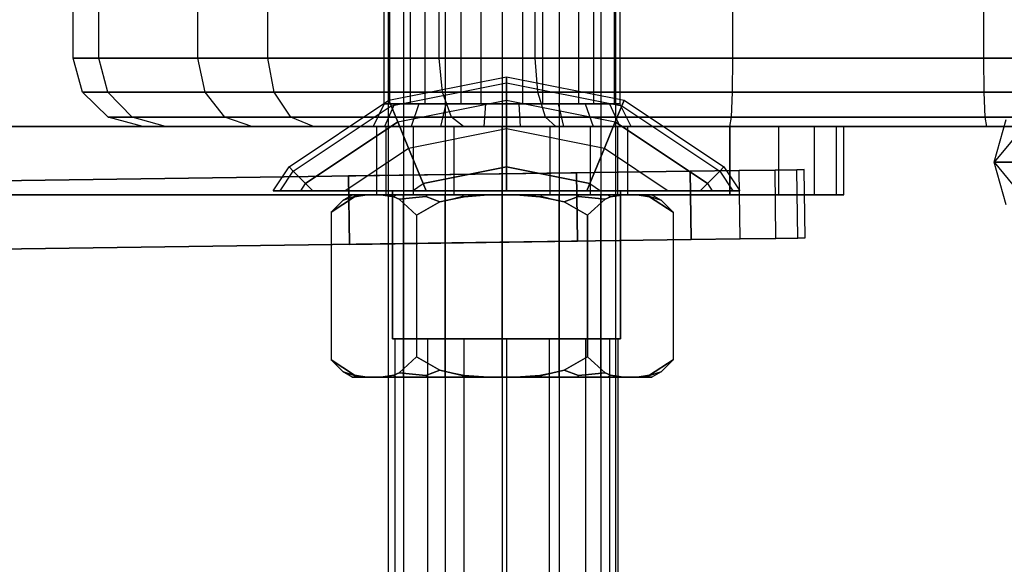
# Model space of a CAD drawing. Extents: x -1550 to 4550, y -2050 to 2050.
# Drawn here: x 55 to 98, y 473 to 497 of the extents above; entities that cross this region are included whole.
import ezdxf

# ---------------------------------------------------------------- set-up
doc = ezdxf.new("R2010")
doc.units = 0

msp = doc.modelspace()

# ---------------------------------------------------------------- linework, layer by layer
at = {"color": 0}
for p, q in [((71, 574, -584), (71, 426, -584)), ((71.669873, 574, -586.5), (71.669873, 426, -586.5)), ((71.669873, 574, -581.5), (71.669873, 426, -581.5)), ((73.5, 574, -588.330127), (73.5, 426, -588.330127)), ((73.5, 574, -579.669873), (73.5, 426, -579.669873)), ((76, 574, -589), (76, 426, -589)), ((76, 574, -579), (76, 426, -579)), ((78.5, 574, -588.330127), (78.5, 426, -588.330127)), ((78.5, 574, -579.669873), (78.5, 426, -579.669873)), ((80.330127, 574, -586.5), (80.330127, 426, -586.5)), ((80.330127, 574, -581.5), (80.330127, 426, -581.5)), ((81, 426, -584), (81, 574, -584)), ((71.028882, 493.1531, 1158.961824), (76.195109, 494.180727, 1158.961824)), ((76.195109, 493.921328, 1156.328105), (76.195109, 494.180727, 1158.961824)), ((76.195109, 494.180727, 1158.961824), (76.195109, 493.921328, 1161.595543)), ((76.195109, 494.180727, 1158.961824), (81.361335, 493.1531, 1158.961824)), ((71.12815, 492.913447, 1156.328105), (76.195109, 493.921328, 1156.328105)), ((71.12815, 492.913447, 1161.595543), (76.195109, 493.921328, 1161.595543)), ((76.195109, 493.1531, 1153.795598), (76.195109, 493.921328, 1156.328105)), ((76.195109, 493.921328, 1161.595543), (76.195109, 493.1531, 1164.12805)), ((76.195109, 493.921328, 1156.328105), (81.262067, 492.913447, 1156.328105)), ((76.195109, 493.921328, 1161.595543), (81.262067, 492.913447, 1161.595543)), ((66.649167, 490.226668, 1158.961824), (71.028882, 493.1531, 1158.961824)), ((66.83259, 490.043246, 1156.328105), (71.12815, 492.913447, 1156.328105)), ((66.83259, 490.043246, 1161.595543), (71.12815, 492.913447, 1161.595543)), ((71.12815, 492.913447, 1156.328105), (71.028882, 493.1531, 1158.961824)), ((71.028882, 493.1531, 1158.961824), (71.12815, 492.913447, 1161.595543)), ((71.422138, 492.203697, 1153.795598), (71.12815, 492.913447, 1156.328105)), ((71.12815, 492.913447, 1161.595543), (71.422138, 492.203697, 1164.12805)), ((71.422138, 492.203697, 1153.795598), (76.195109, 493.1531, 1153.795598)), ((71.422138, 492.203697, 1164.12805), (76.195109, 493.1531, 1164.12805)), ((76.195109, 491.905566, 1151.461626), (76.195109, 493.1531, 1153.795598)), ((76.195109, 493.1531, 1164.12805), (76.195109, 491.905566, 1166.462022)), ((76.195109, 493.1531, 1153.795598), (80.968079, 492.203697, 1153.795598)), ((76.195109, 493.1531, 1164.12805), (80.968079, 492.203697, 1164.12805)), ((80.968079, 492.203697, 1153.795598), (81.262067, 492.913447, 1156.328105)), ((81.262067, 492.913447, 1161.595543), (80.968079, 492.203697, 1164.12805)), ((81.262067, 492.913447, 1156.328105), (81.361335, 493.1531, 1158.961824)), ((81.361335, 493.1531, 1158.961824), (81.262067, 492.913447, 1161.595543)), ((81.262067, 492.913447, 1156.328105), (85.557628, 490.043246, 1156.328105)), ((81.262067, 492.913447, 1161.595543), (85.557628, 490.043246, 1161.595543)), ((81.361335, 493.1531, 1158.961824), (85.74105, 490.226668, 1158.961824)), ((86, 492, -568), (49.408701, 492, -568)), ((49.408701, 492, -600), (86, 492, -600)), ((67.375809, 489.500027, 1153.795598), (71.422138, 492.203697, 1153.795598)), ((71.422138, 492.203697, 1164.12805), (67.375809, 489.500027, 1164.12805)), ((70.918663, 492, -586.104759), (70.5, 492, -584)), ((70.5, 492, -584), (70.918663, 492, -581.895241)), ((70.5, 489, -584), (70.5, 492, -584)), ((72.110913, 492, -587.889087), (70.918663, 492, -586.104759)), ((70.918663, 492, -581.895241), (72.110913, 492, -580.110913)), ((70.918663, 489, -586.104759), (70.918663, 492, -586.104759)), ((70.918663, 489, -581.895241), (70.918663, 492, -581.895241)), ((71.422138, 492.203697, 1153.795598), (71.899548, 491.051126, 1151.461626)), ((71.899548, 491.051126, 1166.462022), (71.422138, 492.203697, 1164.12805)), ((73.895241, 492, -589.081337), (72.110913, 492, -587.889087)), ((72.110913, 492, -580.110913), (73.895241, 492, -578.918663)), ((72.110913, 489, -587.889087), (72.110913, 492, -587.889087)), ((72.110913, 489, -580.110913), (72.110913, 492, -580.110913)), ((76, 492, -589.5), (73.895241, 492, -589.081337)), ((73.895241, 492, -578.918663), (76, 492, -578.5)), ((73.895241, 489, -589.081337), (73.895241, 492, -589.081337)), ((73.895241, 489, -578.918663), (73.895241, 492, -578.918663)), ((78.104759, 492, -589.081337), (76, 492, -589.5)), ((76, 492, -578.5), (78.104759, 492, -578.918663)), ((76, 489, -589.5), (76, 492, -589.5)), ((76, 489, -578.5), (76, 492, -578.5)), ((79.889087, 492, -587.889087), (78.104759, 492, -589.081337)), ((78.104759, 492, -578.918663), (79.889087, 492, -580.110913)), ((78.104759, 489, -589.081337), (78.104759, 492, -589.081337)), ((78.104759, 489, -578.918663), (78.104759, 492, -578.918663)), ((79.889087, 492, -580.110913), (81.081337, 492, -581.895241)), ((81.081337, 492, -586.104759), (79.889087, 492, -587.889087)), ((79.889087, 489, -587.889087), (79.889087, 492, -587.889087)), ((79.889087, 489, -580.110913), (79.889087, 492, -580.110913)), ((80.490669, 491.051126, 1151.461626), (80.968079, 492.203697, 1153.795598)), ((80.968079, 492.203697, 1164.12805), (80.490669, 491.051126, 1166.462022)), ((80.968079, 492.203697, 1153.795598), (85.014409, 489.500027, 1153.795598)), ((85.014409, 489.500027, 1164.12805), (80.968079, 492.203697, 1164.12805)), ((81.081337, 492, -581.895241), (81.5, 492, -584)), ((81.5, 492, -584), (81.081337, 492, -586.104759)), ((81.081337, 489, -586.104759), (81.081337, 492, -586.104759)), ((81.081337, 489, -581.895241), (81.081337, 492, -581.895241)), ((81.5, 492, -584), (81.5, 489, -584)), ((88.149436, 492, -571.668091), (86, 492, -568)), ((86, 492, -600), (88.149436, 492, -596.331909)), ((86, 489, -600), (86, 492, -600)), ((86, 492, -568), (86, 489, -568)), ((88.149436, 492, -596.331909), (89.720887, 492, -592.381527)), ((89.720887, 492, -575.618473), (88.149436, 492, -571.668091)), ((88.149436, 489, -596.331909), (88.149436, 492, -596.331909)), ((88.149436, 489, -571.668091), (88.149436, 492, -571.668091)), ((89.720887, 492, -592.381527), (90.678381, 492, -588.239284)), ((90.678381, 492, -579.760716), (89.720887, 492, -575.618473)), ((89.720887, 489, -592.381527), (89.720887, 492, -592.381527)), ((89.720887, 489, -575.618473), (89.720887, 492, -575.618473)), ((90.678381, 492, -588.239284), (91, 492, -584)), ((91, 492, -584), (90.678381, 492, -579.760716)), ((90.678381, 489, -588.239284), (90.678381, 492, -588.239284)), ((90.678381, 489, -579.760716), (90.678381, 492, -579.760716)), ((91, 489, -584), (91, 492, -584)), ((97.607056, 490.430727, 1153.752379), (98.127183, 492.305727, 1153.752379)), ((99.147019, 492.305727, 1157.558458), (97.607056, 490.430727, 1153.752379)), ((71.899548, 491.051126, 1151.461626), (76.195109, 491.905566, 1151.461626)), ((71.899548, 491.051126, 1166.462022), (76.195109, 491.905566, 1166.462022)), ((76.195109, 490.226668, 1149.415882), (76.195109, 491.905566, 1151.461626)), ((76.195109, 491.905566, 1166.462022), (76.195109, 490.226668, 1168.507766)), ((76.195109, 491.905566, 1151.461626), (80.490669, 491.051126, 1151.461626)), ((76.195109, 491.905566, 1166.462022), (80.490669, 491.051126, 1166.462022)), ((69.100297, 489.180727, 1151.461626), (71.899548, 491.051126, 1151.461626)), ((69.100297, 489.180727, 1166.462022), (71.899548, 491.051126, 1166.462022)), ((71.899548, 491.051126, 1151.461626), (72.542035, 489.500027, 1149.415882)), ((72.542035, 489.500027, 1168.507766), (71.899548, 491.051126, 1166.462022)), ((79.848182, 489.500027, 1149.415882), (80.490669, 491.051126, 1151.461626)), ((80.490669, 491.051126, 1166.462022), (79.848182, 489.500027, 1168.507766)), ((80.490669, 491.051126, 1151.461626), (83.28992, 489.180727, 1151.461626)), ((80.490669, 491.051126, 1166.462022), (83.28992, 489.180727, 1166.462022)), ((65.950291, 489.180727, 1158.961824), (66.649167, 490.226668, 1158.961824)), ((66.649167, 490.226668, 1158.961824), (66.83259, 490.043246, 1156.328105)), ((66.83259, 490.043246, 1161.595543), (66.649167, 490.226668, 1158.961824)), ((72.542035, 489.500027, 1149.415882), (76.195109, 490.226668, 1149.415882)), ((76.195109, 490.226668, 1168.507766), (72.542035, 489.500027, 1168.507766)), ((76.195109, 490.226668, 1149.415882), (76.195109, 489.180727, 1148.5575)), ((76.195109, 489.180727, 1169.366148), (76.195109, 490.226668, 1168.507766)), ((76.195109, 490.226668, 1149.415882), (79.848182, 489.500027, 1149.415882)), ((79.848182, 489.500027, 1168.507766), (76.195109, 490.226668, 1168.507766)), ((85.557628, 490.043246, 1156.328105), (85.74105, 490.226668, 1158.961824)), ((85.74105, 490.226668, 1158.961824), (85.557628, 490.043246, 1161.595543)), ((85.74105, 490.226668, 1158.961824), (86.439926, 489.180727, 1158.961824)), ((98.127183, 488.555727, 1153.752379), (97.607056, 490.430727, 1153.752379)), ((97.607056, 490.430727, 1153.752379), (99.147019, 488.555727, 1149.9463)), ((98.696575, 490.430727, 1149.686236), (97.607056, 490.430727, 1153.752379)), ((97.607056, 490.430727, 1153.752379), (98.696575, 490.430727, 1157.818521)), ((50.077327, 489.560622, 1143.346508), (84.26203, 490.037961, 1143.346508)), ((84.26203, 490.037961, 1175.346508), (50.077327, 489.560622, 1175.346508)), ((66.256273, 489.180727, 1156.328105), (66.83259, 490.043246, 1156.328105)), ((66.256273, 489.180727, 1161.595543), (66.83259, 490.043246, 1161.595543)), ((66.83259, 490.043246, 1156.328105), (67.375809, 489.500027, 1153.795598)), ((67.375809, 489.500027, 1164.12805), (66.83259, 490.043246, 1161.595543)), ((69.263492, 489.828529, 1164.346508), (79.262518, 489.96815, 1164.346508)), ((79.262518, 489.96815, 1154.346508), (69.263492, 489.828529, 1154.346508)), ((69.263492, 489.828529, 1154.346508), (69.263492, 489.828529, 1164.346508)), ((69.305379, 486.828821, 1164.346508), (69.263492, 489.828529, 1164.346508)), ((69.263492, 489.828529, 1154.346508), (69.305379, 486.828821, 1154.346508)), ((79.262518, 489.96815, 1164.346508), (79.262518, 489.96815, 1154.346508)), ((79.262518, 489.96815, 1164.346508), (79.304404, 486.968443, 1164.346508)), ((79.304404, 486.968443, 1154.346508), (79.262518, 489.96815, 1154.346508)), ((84.26203, 490.037961, 1143.346508), (86.411257, 490.067972, 1147.0146)), ((86.411257, 490.067972, 1171.678417), (84.26203, 490.037961, 1175.346508)), ((84.303917, 487.038254, 1143.346508), (84.26203, 490.037961, 1143.346508)), ((84.26203, 490.037961, 1175.346508), (84.303917, 487.038254, 1175.346508)), ((85.014409, 489.500027, 1153.795598), (85.557628, 490.043246, 1156.328105)), ((85.557628, 490.043246, 1161.595543), (85.014409, 489.500027, 1164.12805)), ((85.557628, 490.043246, 1156.328105), (86.133944, 489.180727, 1156.328105)), ((85.557628, 490.043246, 1161.595543), (86.133944, 489.180727, 1161.595543)), ((86.411257, 490.067972, 1147.0146), (87.982555, 490.089913, 1150.964981)), ((87.982555, 490.089913, 1167.728036), (86.411257, 490.067972, 1171.678417)), ((86.453143, 487.068265, 1147.0146), (86.411257, 490.067972, 1147.0146)), ((86.453143, 487.068265, 1171.678417), (86.411257, 490.067972, 1171.678417)), ((87.982555, 490.089913, 1150.964981), (88.939955, 490.103282, 1155.107224)), ((88.939955, 490.103282, 1163.585793), (87.982555, 490.089913, 1167.728036)), ((88.024441, 487.090205, 1150.964981), (87.982555, 490.089913, 1150.964981)), ((88.024441, 487.090205, 1167.728036), (87.982555, 490.089913, 1167.728036)), ((88.939955, 490.103282, 1155.107224), (89.261543, 490.107772, 1159.346508)), ((89.261543, 490.107772, 1159.346508), (88.939955, 490.103282, 1163.585793)), ((88.981842, 487.103574, 1155.107224), (88.939955, 490.103282, 1155.107224)), ((88.981842, 487.103574, 1163.585793), (88.939955, 490.103282, 1163.585793)), ((89.303429, 487.108065, 1159.346508), (89.261543, 490.107772, 1159.346508)), ((67.162459, 489.180727, 1153.795598), (67.375809, 489.500027, 1153.795598)), ((67.162459, 489.180727, 1164.12805), (67.375809, 489.500027, 1164.12805)), ((67.375809, 489.500027, 1153.795598), (67.695109, 489.180727, 1152.950791)), ((67.695109, 489.180727, 1164.972857), (67.375809, 489.500027, 1164.12805)), ((72.064169, 489.180727, 1149.415882), (72.542035, 489.500027, 1149.415882)), ((72.064169, 489.180727, 1168.507766), (72.542035, 489.500027, 1168.507766)), ((72.542035, 489.500027, 1149.415882), (72.674293, 489.180727, 1149.132249)), ((72.674293, 489.180727, 1168.791399), (72.542035, 489.500027, 1168.507766)), ((79.848182, 489.500027, 1149.415882), (79.715924, 489.180727, 1149.132249)), ((79.715924, 489.180727, 1168.791399), (79.848182, 489.500027, 1168.507766)), ((79.848182, 489.500027, 1149.415882), (80.326049, 489.180727, 1149.415882)), ((79.848182, 489.500027, 1168.507766), (80.326049, 489.180727, 1168.507766)), ((85.014409, 489.500027, 1153.795598), (84.695109, 489.180727, 1152.950791)), ((84.695109, 489.180727, 1164.972857), (85.014409, 489.500027, 1164.12805)), ((85.014409, 489.500027, 1153.795598), (85.227758, 489.180727, 1153.795598)), ((85.014409, 489.500027, 1164.12805), (85.227758, 489.180727, 1164.12805)), ((51.811964, 489, -568), (86, 489, -568)), ((86, 489, -600), (51.811964, 489, -600)), ((66.256273, 489.180727, 1156.328105), (65.950291, 489.180727, 1158.961824)), ((65.950291, 489.180727, 1158.961824), (66.256273, 489.180727, 1161.595543)), ((67.162459, 489.180727, 1153.795598), (66.256273, 489.180727, 1156.328105)), ((66.256273, 489.180727, 1161.595543), (67.162459, 489.180727, 1164.12805)), ((67.695109, 489.180727, 1152.950791), (67.162459, 489.180727, 1153.795598)), ((67.162459, 489.180727, 1164.12805), (67.695109, 489.180727, 1164.972857)), ((67.695109, 489.180727, 1164.972857), (69.100297, 489.180727, 1166.462022)), ((69.100297, 489.180727, 1151.461626), (67.695109, 489.180727, 1152.950791)), ((69.520404, 488.916935, -585.777011), (68.494447, 488.244447, -584)), ((68.494447, 488.244447, -584), (69.520404, 488.916935, -582.222989)), ((69.017751, 488.767752, -584), (69.419913, 489, -584)), ((69.017751, 488.767752, -584), (69.522554, 488.927317, -582.264374)), ((69.522554, 488.927317, -585.735626), (69.017751, 488.767752, -584)), ((69.100297, 489.180727, 1166.462022), (72.064169, 489.180727, 1168.507766)), ((72.064169, 489.180727, 1149.415882), (69.100297, 489.180727, 1151.461626)), ((69.644124, 489, -582.296948), (69.419913, 489, -584)), ((69.419913, 489, -584), (69.644124, 489, -585.703052)), ((70.066676, 489, -586.723181), (69.520404, 488.916935, -585.777011)), ((69.520404, 488.916935, -582.222989), (70.066676, 489, -581.276819)), ((69.522554, 488.927317, -582.264374), (69.520404, 488.916935, -582.222989)), ((69.520404, 488.916935, -585.777011), (69.522554, 488.927317, -585.735626)), ((69.644124, 489, -582.296948), (69.522554, 488.927317, -582.264374)), ((69.644124, 489, -585.703052), (69.522554, 488.927317, -585.735626)), ((70.066676, 489, -581.276819), (69.644124, 489, -582.296948)), ((69.644124, 489, -585.703052), (70.066676, 489, -586.723181)), ((70.674994, 489, -580.223181), (70.066676, 489, -581.276819)), ((70.066676, 489, -586.723181), (70.674994, 489, -587.776819)), ((70.918663, 489, -581.895241), (70.5, 489, -584)), ((70.5, 489, -584), (70.918663, 489, -586.104759)), ((70.674994, 489, -587.776819), (71.347176, 489, -588.652824)), ((71.347176, 489, -579.347176), (70.674994, 489, -580.223181)), ((71.24167, 488.913832, -588.75833), (70.674994, 489, -587.776819)), ((70.674994, 489, -580.223181), (71.24167, 488.913832, -579.24167)), ((72.110913, 489, -580.110913), (70.918663, 489, -581.895241)), ((70.918663, 489, -586.104759), (72.110913, 489, -587.889087)), ((71, 489, -584), (71.669873, 489, -581.5)), ((71.669873, 489, -586.5), (71, 489, -584)), ((71, 489, -584), (71, 481, -584)), ((71.195109, 482.680727, 1153.961824), (71.195109, 489.180727, 1153.961824)), ((71.195109, 489.180727, 1153.961824), (71.195109, 489.180727, 1163.961824)), ((71.195109, 489.180727, 1163.961824), (71.195109, 482.680727, 1163.961824)), ((81.195109, 489.180727, 1153.961824), (71.195109, 489.180727, 1153.961824)), ((71.195109, 489.180727, 1163.961824), (81.195109, 489.180727, 1163.961824)), ((71.347176, 489, -579.347176), (71.24167, 488.913832, -579.24167)), ((71.347176, 489, -588.652824), (71.24167, 488.913832, -588.75833)), ((71.475992, 488.809368, -589.164188), (71.24167, 488.913832, -588.75833)), ((71.24167, 488.913832, -579.24167), (71.475992, 488.809368, -578.835812)), ((71.347176, 489, -588.652824), (72.709957, 489, -589.698522)), ((72.709957, 489, -578.301478), (71.347176, 489, -579.347176)), ((71.475992, 488.809368, -578.835812), (72.647027, 488.927317, -578.192481)), ((72.647027, 488.927317, -589.807519), (71.475992, 488.809368, -589.164188)), ((71.669873, 489, -581.5), (73.5, 489, -579.669873)), ((73.5, 489, -588.330127), (71.669873, 489, -586.5)), ((71.669873, 481, -581.5), (71.669873, 489, -581.5)), ((71.669873, 481, -586.5), (71.669873, 489, -586.5)), ((72.064169, 489.180727, 1168.507766), (72.674293, 489.180727, 1168.791399)), ((72.674293, 489.180727, 1149.132249), (72.064169, 489.180727, 1149.415882)), ((73.895241, 489, -578.918663), (72.110913, 489, -580.110913)), ((72.110913, 489, -587.889087), (73.895241, 489, -589.081337)), ((72.709957, 489, -578.301478), (72.647027, 488.927317, -578.192481)), ((72.709957, 489, -589.698522), (72.647027, 488.927317, -589.807519)), ((72.647027, 488.927317, -578.192481), (73.27111, 488.693774, -577.5)), ((73.27111, 488.693774, -590.5), (72.647027, 488.927317, -589.807519)), ((72.674293, 489.180727, 1168.791399), (76.195109, 489.180727, 1169.366148)), ((76.195109, 489.180727, 1148.5575), (72.674293, 489.180727, 1149.132249)), ((72.709957, 489, -589.698522), (74.296948, 489, -590.355876)), ((74.296948, 489, -577.644124), (72.709957, 489, -578.301478)), ((73.5, 489, -579.669873), (76, 489, -579)), ((76, 489, -589), (73.5, 489, -588.330127)), ((73.5, 481, -579.669873), (73.5, 489, -579.669873)), ((73.5, 481, -588.330127), (73.5, 489, -588.330127)), ((73.830242, 488.818408, -577.5), (74.264374, 488.927317, -577.522554)), ((74.264374, 488.927317, -590.477446), (73.830242, 488.818408, -590.5)), ((74.341919, 488.920187, -590.5), (73.830242, 488.818408, -590.5)), ((73.830242, 488.818408, -577.5), (74.341919, 488.920187, -577.5)), ((76, 489, -578.5), (73.895241, 489, -578.918663)), ((73.895241, 489, -589.081337), (76, 489, -589.5)), ((74.296948, 489, -577.644124), (74.264374, 488.927317, -577.522554)), ((74.296948, 489, -590.355876), (74.264374, 488.927317, -590.477446)), ((74.264374, 488.927317, -577.522554), (74.341919, 488.920187, -577.5)), ((74.341919, 488.920187, -590.5), (74.264374, 488.927317, -590.477446)), ((74.296948, 489, -590.355876), (75.391682, 489, -590.5)), ((75.391682, 489, -577.5), (74.296948, 489, -577.644124)), ((75.391682, 489, -590.5), (74.341919, 488.920187, -590.5)), ((74.341919, 488.920187, -577.5), (75.391682, 489, -577.5)), ((75.391682, 489, -590.5), (76.608318, 489, -590.5)), ((76.608318, 489, -577.5), (75.391682, 489, -577.5)), ((78.104759, 489, -578.918663), (76, 489, -578.5)), ((76, 489, -589.5), (78.104759, 489, -589.081337)), ((76, 489, -579), (78.5, 489, -579.669873)), ((78.5, 489, -588.330127), (76, 489, -589)), ((76, 481, -579), (76, 489, -579)), ((76, 481, -589), (76, 489, -589)), ((76.195109, 489.180727, 1169.366148), (79.715924, 489.180727, 1168.791399)), ((79.715924, 489.180727, 1149.132249), (76.195109, 489.180727, 1148.5575)), ((76.608318, 489, -590.5), (77.703052, 489, -590.355876)), ((77.703052, 489, -577.644124), (76.608318, 489, -577.5)), ((77.658081, 488.920187, -590.5), (76.608318, 489, -590.5)), ((76.608318, 489, -577.5), (77.658081, 488.920187, -577.5)), ((77.658081, 488.920187, -577.5), (77.735626, 488.927317, -577.522554)), ((77.735626, 488.927317, -590.477446), (77.658081, 488.920187, -590.5)), ((78.169758, 488.818408, -590.5), (77.658081, 488.920187, -590.5)), ((77.658081, 488.920187, -577.5), (78.169758, 488.818408, -577.5)), ((77.703052, 489, -590.355876), (79.290043, 489, -589.698522)), ((79.290043, 489, -578.301478), (77.703052, 489, -577.644124)), ((77.703052, 489, -577.644124), (77.735626, 488.927317, -577.522554)), ((77.703052, 489, -590.355876), (77.735626, 488.927317, -590.477446)), ((77.735626, 488.927317, -577.522554), (78.169758, 488.818408, -577.5)), ((78.169758, 488.818408, -590.5), (77.735626, 488.927317, -590.477446)), ((79.889087, 489, -580.110913), (78.104759, 489, -578.918663)), ((78.104759, 489, -589.081337), (79.889087, 489, -587.889087)), ((78.5, 489, -579.669873), (80.330127, 489, -581.5)), ((80.330127, 489, -586.5), (78.5, 489, -588.330127)), ((78.5, 481, -579.669873), (78.5, 489, -579.669873)), ((78.5, 481, -588.330127), (78.5, 489, -588.330127)), ((78.72889, 488.693774, -577.5), (79.352973, 488.927317, -578.192481)), ((79.352973, 488.927317, -589.807519), (78.72889, 488.693774, -590.5)), ((79.290043, 489, -589.698522), (80.652824, 489, -588.652824)), ((80.652824, 489, -579.347176), (79.290043, 489, -578.301478)), ((79.290043, 489, -578.301478), (79.352973, 488.927317, -578.192481)), ((79.290043, 489, -589.698522), (79.352973, 488.927317, -589.807519)), ((79.352973, 488.927317, -578.192481), (80.524008, 488.809368, -578.835812)), ((80.524008, 488.809368, -589.164188), (79.352973, 488.927317, -589.807519)), ((79.715924, 489.180727, 1168.791399), (80.326049, 489.180727, 1168.507766)), ((80.326049, 489.180727, 1149.415882), (79.715924, 489.180727, 1149.132249)), ((81.081337, 489, -581.895241), (79.889087, 489, -580.110913)), ((79.889087, 489, -587.889087), (81.081337, 489, -586.104759)), ((80.326049, 489.180727, 1168.507766), (83.28992, 489.180727, 1166.462022)), ((83.28992, 489.180727, 1151.461626), (80.326049, 489.180727, 1149.415882)), ((80.330127, 489, -581.5), (81, 489, -584)), ((81, 489, -584), (80.330127, 489, -586.5)), ((80.330127, 481, -581.5), (80.330127, 489, -581.5)), ((80.330127, 481, -586.5), (80.330127, 489, -586.5)), ((80.524008, 488.809368, -578.835812), (80.75833, 488.913832, -579.24167)), ((80.75833, 488.913832, -588.75833), (80.524008, 488.809368, -589.164188)), ((80.652824, 489, -588.652824), (81.325006, 489, -587.776819)), ((81.325006, 489, -580.223181), (80.652824, 489, -579.347176)), ((80.652824, 489, -579.347176), (80.75833, 488.913832, -579.24167)), ((80.652824, 489, -588.652824), (80.75833, 488.913832, -588.75833)), ((80.75833, 488.913832, -579.24167), (81.325006, 489, -580.223181)), ((81.325006, 489, -587.776819), (80.75833, 488.913832, -588.75833)), ((81, 481, -584), (81, 489, -584)), ((81.081337, 489, -586.104759), (81.5, 489, -584)), ((81.5, 489, -584), (81.081337, 489, -581.895241)), ((81.195109, 489.180727, 1153.961824), (81.195109, 482.680727, 1153.961824)), ((81.195109, 482.680727, 1163.961824), (81.195109, 489.180727, 1163.961824)), ((81.195109, 489.180727, 1163.961824), (81.195109, 489.180727, 1153.961824)), ((81.325006, 489, -587.776819), (81.933324, 489, -586.723181)), ((81.933324, 489, -581.276819), (81.325006, 489, -580.223181)), ((81.933324, 489, -586.723181), (82.355876, 489, -585.703052)), ((82.355876, 489, -582.296948), (81.933324, 489, -581.276819)), ((81.933324, 489, -581.276819), (82.479596, 488.916935, -582.222989)), ((82.479596, 488.916935, -585.777011), (81.933324, 489, -586.723181)), ((82.355876, 489, -585.703052), (82.580087, 489, -584)), ((82.580087, 489, -584), (82.355876, 489, -582.296948)), ((82.355876, 489, -582.296948), (82.477446, 488.927317, -582.264374)), ((82.355876, 489, -585.703052), (82.477446, 488.927317, -585.735626)), ((82.479596, 488.916935, -582.222989), (82.477446, 488.927317, -582.264374)), ((82.477446, 488.927317, -582.264374), (82.982249, 488.767752, -584)), ((82.982249, 488.767752, -584), (82.477446, 488.927317, -585.735626)), ((82.477446, 488.927317, -585.735626), (82.479596, 488.916935, -585.777011)), ((82.479596, 488.916935, -582.222989), (83.505553, 488.244447, -584)), ((83.505553, 488.244447, -584), (82.479596, 488.916935, -585.777011)), ((82.580087, 489, -584), (82.982249, 488.767752, -584)), ((83.28992, 489.180727, 1166.462022), (84.695109, 489.180727, 1164.972857)), ((84.695109, 489.180727, 1152.950791), (83.28992, 489.180727, 1151.461626)), ((84.695109, 489.180727, 1164.972857), (85.227758, 489.180727, 1164.12805)), ((85.227758, 489.180727, 1153.795598), (84.695109, 489.180727, 1152.950791)), ((85.227758, 489.180727, 1164.12805), (86.133944, 489.180727, 1161.595543)), ((86.133944, 489.180727, 1156.328105), (85.227758, 489.180727, 1153.795598)), ((86, 489, -568), (88.149436, 489, -571.668091)), ((88.149436, 489, -596.331909), (86, 489, -600)), ((86.133944, 489.180727, 1161.595543), (86.439926, 489.180727, 1158.961824)), ((86.439926, 489.180727, 1158.961824), (86.133944, 489.180727, 1156.328105)), ((88.149436, 489, -571.668091), (89.720887, 489, -575.618473)), ((89.720887, 489, -592.381527), (88.149436, 489, -596.331909)), ((89.720887, 489, -575.618473), (90.678381, 489, -579.760716)), ((90.678381, 489, -588.239284), (89.720887, 489, -592.381527)), ((90.678381, 489, -579.760716), (91, 489, -584)), ((91, 489, -584), (90.678381, 489, -588.239284)), ((68.494447, 488.244447, -584), (69.017751, 488.767752, -584)), ((72.247223, 488.113789, -590.5), (71.475992, 488.809368, -589.164188)), ((71.475992, 488.809368, -578.835812), (72.247223, 488.113789, -577.5)), ((73.27111, 488.693774, -590.5), (72.247223, 488.113789, -590.5)), ((72.247223, 488.113789, -577.5), (73.27111, 488.693774, -577.5)), ((73.830242, 488.818408, -590.5), (73.27111, 488.693774, -590.5)), ((73.27111, 488.693774, -577.5), (73.830242, 488.818408, -577.5)), ((78.72889, 488.693774, -590.5), (78.169758, 488.818408, -590.5)), ((78.169758, 488.818408, -577.5), (78.72889, 488.693774, -577.5)), ((79.752777, 488.113789, -590.5), (78.72889, 488.693774, -590.5)), ((78.72889, 488.693774, -577.5), (79.752777, 488.113789, -577.5)), ((79.752777, 488.113789, -577.5), (80.524008, 488.809368, -578.835812)), ((80.524008, 488.809368, -589.164188), (79.752777, 488.113789, -590.5)), ((82.982249, 488.767752, -584), (83.505553, 488.244447, -584)), ((68.494447, 488.244447, -584), (68.494447, 483.75, -584)), ((72.247223, 488.113789, -590.5), (72.247223, 483.75, -590.5)), ((72.247223, 488.113789, -577.5), (72.247223, 483.75, -577.5)), ((79.752777, 483.75, -577.5), (79.752777, 488.113789, -577.5)), ((79.752777, 488.113789, -590.5), (79.752777, 483.75, -590.5)), ((83.505553, 488.244447, -584), (83.505553, 483.75, -584)), ((47.716185, 486.527359, 1175.346508), (84.303917, 487.038254, 1175.346508)), ((84.303917, 487.038254, 1143.346508), (47.716185, 486.527359, 1143.346508)), ((79.304404, 486.968443, 1164.346508), (69.305379, 486.828821, 1164.346508)), ((69.305379, 486.828821, 1154.346508), (79.304404, 486.968443, 1154.346508)), ((69.305379, 486.828821, 1164.346508), (69.305379, 486.828821, 1154.346508)), ((79.304404, 486.968443, 1154.346508), (79.304404, 486.968443, 1164.346508)), ((84.303917, 487.038254, 1175.346508), (86.453143, 487.068265, 1171.678417)), ((86.453143, 487.068265, 1147.0146), (84.303917, 487.038254, 1143.346508)), ((86.453143, 487.068265, 1171.678417), (88.024441, 487.090205, 1167.728036)), ((88.024441, 487.090205, 1150.964981), (86.453143, 487.068265, 1147.0146)), ((88.024441, 487.090205, 1167.728036), (88.981842, 487.103574, 1163.585793)), ((88.981842, 487.103574, 1155.107224), (88.024441, 487.090205, 1150.964981)), ((88.981842, 487.103574, 1163.585793), (89.303429, 487.108065, 1159.346508)), ((89.303429, 487.108065, 1159.346508), (88.981842, 487.103574, 1155.107224)), ((68.494447, 483.75, -584), (68.494447, 481.755554, -584)), ((72.247223, 483.75, -590.5), (72.247223, 481.886211, -590.5)), ((72.247223, 483.75, -577.5), (72.247223, 481.886211, -577.5)), ((79.752777, 481.886211, -577.5), (79.752777, 483.75, -577.5)), ((79.752777, 483.75, -590.5), (79.752777, 481.886211, -590.5)), ((83.505553, 483.75, -584), (83.505553, 481.755554, -584)), ((71.195109, 482.680727, 1163.961824), (71.195109, 482.680727, 1153.961824)), ((71.195109, 482.680727, 1153.961824), (81.195109, 482.680727, 1153.961824)), ((81.195109, 482.680727, 1163.961824), (71.195109, 482.680727, 1163.961824)), ((71.668099, 482.680727, 1157.086675), (71.295109, 482.680727, 1158.961824)), ((71.295109, 482.680727, 1158.961824), (71.295109, 455.180727, 1158.961824)), ((71.295109, 482.680727, 1158.961824), (71.668099, 482.680727, 1160.836973)), ((72.730285, 482.680727, 1155.497001), (71.668099, 482.680727, 1157.086675)), ((71.668099, 482.680727, 1157.086675), (71.668099, 455.180727, 1157.086675)), ((71.668099, 482.680727, 1160.836973), (71.668099, 455.180727, 1160.836973)), ((71.668099, 482.680727, 1160.836973), (72.730285, 482.680727, 1162.426647)), ((74.31996, 482.680727, 1154.434814), (72.730285, 482.680727, 1155.497001)), ((72.730285, 482.680727, 1155.497001), (72.730285, 455.180727, 1155.497001)), ((72.730285, 482.680727, 1162.426647), (72.730285, 455.180727, 1162.426647)), ((72.730285, 482.680727, 1162.426647), (74.31996, 482.680727, 1163.488834)), ((76.195109, 482.680727, 1154.061824), (74.31996, 482.680727, 1154.434814)), ((74.31996, 482.680727, 1154.434814), (74.31996, 455.180727, 1154.434814)), ((74.31996, 482.680727, 1163.488834), (74.31996, 455.180727, 1163.488834)), ((74.31996, 482.680727, 1163.488834), (76.195109, 482.680727, 1163.861824)), ((78.070257, 482.680727, 1154.434814), (76.195109, 482.680727, 1154.061824)), ((76.195109, 482.680727, 1154.061824), (76.195109, 455.180727, 1154.061824)), ((76.195109, 482.680727, 1163.861824), (76.195109, 455.180727, 1163.861824)), ((76.195109, 482.680727, 1163.861824), (78.070257, 482.680727, 1163.488834)), ((79.659932, 482.680727, 1155.497001), (78.070257, 482.680727, 1154.434814)), ((78.070257, 482.680727, 1154.434814), (78.070257, 455.180727, 1154.434814)), ((78.070257, 482.680727, 1163.488834), (78.070257, 455.180727, 1163.488834)), ((78.070257, 482.680727, 1163.488834), (79.659932, 482.680727, 1162.426647)), ((80.722118, 482.680727, 1157.086675), (79.659932, 482.680727, 1155.497001)), ((79.659932, 482.680727, 1155.497001), (79.659932, 455.180727, 1155.497001)), ((79.659932, 482.680727, 1162.426647), (79.659932, 455.180727, 1162.426647)), ((79.659932, 482.680727, 1162.426647), (80.722118, 482.680727, 1160.836973)), ((81.095109, 482.680727, 1158.961824), (80.722118, 482.680727, 1157.086675)), ((80.722118, 482.680727, 1157.086675), (80.722118, 455.180727, 1157.086675)), ((80.722118, 482.680727, 1160.836973), (80.722118, 455.180727, 1160.836973)), ((80.722118, 482.680727, 1160.836973), (81.095109, 482.680727, 1158.961824)), ((81.095109, 455.180727, 1158.961824), (81.095109, 482.680727, 1158.961824)), ((81.195109, 482.680727, 1153.961824), (81.195109, 482.680727, 1163.961824)), ((68.494447, 481.755554, -584), (69.520404, 481.083065, -585.777011)), ((69.520404, 481.083065, -582.222989), (68.494447, 481.755554, -584)), ((69.017751, 481.232249, -584), (68.494447, 481.755554, -584)), ((71.475992, 481.190632, -589.164188), (72.247223, 481.886211, -590.5)), ((72.247223, 481.886211, -577.5), (71.475992, 481.190632, -578.835812)), ((72.247223, 481.886211, -590.5), (73.27111, 481.306226, -590.5)), ((73.27111, 481.306226, -577.5), (72.247223, 481.886211, -577.5)), ((78.72889, 481.306226, -590.5), (79.752777, 481.886211, -590.5)), ((79.752777, 481.886211, -577.5), (78.72889, 481.306226, -577.5)), ((80.524008, 481.190632, -578.835812), (79.752777, 481.886211, -577.5)), ((79.752777, 481.886211, -590.5), (80.524008, 481.190632, -589.164188)), ((83.505553, 481.755554, -584), (82.479596, 481.083065, -582.222989)), ((82.479596, 481.083065, -585.777011), (83.505553, 481.755554, -584)), ((83.505553, 481.755554, -584), (82.982249, 481.232249, -584)), ((69.522554, 481.072684, -582.264374), (69.017751, 481.232249, -584)), ((69.017751, 481.232249, -584), (69.522554, 481.072684, -585.735626)), ((69.419913, 481, -584), (69.017751, 481.232249, -584)), ((71.24167, 481.086168, -588.75833), (71.475992, 481.190632, -589.164188)), ((71.475992, 481.190632, -578.835812), (71.24167, 481.086168, -579.24167)), ((72.647027, 481.072684, -578.192481), (71.475992, 481.190632, -578.835812)), ((71.475992, 481.190632, -589.164188), (72.647027, 481.072684, -589.807519)), ((73.27111, 481.306226, -577.5), (72.647027, 481.072684, -578.192481)), ((72.647027, 481.072684, -589.807519), (73.27111, 481.306226, -590.5)), ((73.27111, 481.306226, -590.5), (73.830242, 481.181592, -590.5)), ((73.830242, 481.181592, -577.5), (73.27111, 481.306226, -577.5)), ((73.830242, 481.181592, -590.5), (74.341919, 481.079813, -590.5)), ((74.341919, 481.079813, -577.5), (73.830242, 481.181592, -577.5)), ((74.264374, 481.072684, -577.522554), (73.830242, 481.181592, -577.5)), ((73.830242, 481.181592, -590.5), (74.264374, 481.072684, -590.477446)), ((77.658081, 481.079813, -590.5), (78.169758, 481.181592, -590.5)), ((78.169758, 481.181592, -577.5), (77.658081, 481.079813, -577.5)), ((78.169758, 481.181592, -577.5), (77.735626, 481.072684, -577.522554)), ((77.735626, 481.072684, -590.477446), (78.169758, 481.181592, -590.5)), ((78.169758, 481.181592, -590.5), (78.72889, 481.306226, -590.5)), ((78.72889, 481.306226, -577.5), (78.169758, 481.181592, -577.5)), ((79.352973, 481.072684, -578.192481), (78.72889, 481.306226, -577.5)), ((78.72889, 481.306226, -590.5), (79.352973, 481.072684, -589.807519)), ((80.524008, 481.190632, -578.835812), (79.352973, 481.072684, -578.192481)), ((79.352973, 481.072684, -589.807519), (80.524008, 481.190632, -589.164188)), ((80.75833, 481.086168, -579.24167), (80.524008, 481.190632, -578.835812)), ((80.524008, 481.190632, -589.164188), (80.75833, 481.086168, -588.75833)), ((82.982249, 481.232249, -584), (82.477446, 481.072684, -582.264374)), ((82.477446, 481.072684, -585.735626), (82.982249, 481.232249, -584)), ((82.982249, 481.232249, -584), (82.580087, 481, -584)), ((69.644124, 481, -585.703052), (69.419913, 481, -584)), ((69.419913, 481, -584), (69.644124, 481, -582.296948)), ((69.520404, 481.083065, -585.777011), (70.066676, 481, -586.723181)), ((70.066676, 481, -581.276819), (69.520404, 481.083065, -582.222989)), ((69.520404, 481.083065, -582.222989), (69.522554, 481.072684, -582.264374)), ((69.522554, 481.072684, -585.735626), (69.520404, 481.083065, -585.777011)), ((69.522554, 481.072684, -582.264374), (69.644124, 481, -582.296948)), ((69.522554, 481.072684, -585.735626), (69.644124, 481, -585.703052)), ((70.066676, 481, -586.723181), (69.644124, 481, -585.703052)), ((69.644124, 481, -582.296948), (70.066676, 481, -581.276819)), ((70.674994, 481, -587.776819), (70.066676, 481, -586.723181)), ((70.066676, 481, -581.276819), (70.674994, 481, -580.223181)), ((70.674994, 481, -587.776819), (71.24167, 481.086168, -588.75833)), ((71.24167, 481.086168, -579.24167), (70.674994, 481, -580.223181)), ((71.347176, 481, -588.652824), (70.674994, 481, -587.776819)), ((70.674994, 481, -580.223181), (71.347176, 481, -579.347176)), ((71.669873, 481, -581.5), (71, 481, -584)), ((71, 481, -584), (71.669873, 481, -586.5)), ((71.24167, 481.086168, -579.24167), (71.347176, 481, -579.347176)), ((71.24167, 481.086168, -588.75833), (71.347176, 481, -588.652824)), ((72.709957, 481, -589.698522), (71.347176, 481, -588.652824)), ((71.347176, 481, -579.347176), (72.709957, 481, -578.301478)), ((71.669873, 481, -586.5), (73.5, 481, -588.330127)), ((73.5, 481, -579.669873), (71.669873, 481, -581.5)), ((72.647027, 481.072684, -578.192481), (72.709957, 481, -578.301478)), ((72.647027, 481.072684, -589.807519), (72.709957, 481, -589.698522)), ((74.296948, 481, -590.355876), (72.709957, 481, -589.698522)), ((72.709957, 481, -578.301478), (74.296948, 481, -577.644124)), ((73.5, 481, -588.330127), (76, 481, -589)), ((76, 481, -579), (73.5, 481, -579.669873)), ((74.341919, 481.079813, -577.5), (74.264374, 481.072684, -577.522554)), ((74.264374, 481.072684, -590.477446), (74.341919, 481.079813, -590.5)), ((74.264374, 481.072684, -577.522554), (74.296948, 481, -577.644124)), ((74.264374, 481.072684, -590.477446), (74.296948, 481, -590.355876)), ((75.391682, 481, -590.5), (74.296948, 481, -590.355876)), ((74.296948, 481, -577.644124), (75.391682, 481, -577.5)), ((74.341919, 481.079813, -590.5), (75.391682, 481, -590.5)), ((75.391682, 481, -577.5), (74.341919, 481.079813, -577.5)), ((75.391682, 481, -577.5), (76.608318, 481, -577.5)), ((76.608318, 481, -590.5), (75.391682, 481, -590.5)), ((76, 481, -589), (78.5, 481, -588.330127)), ((78.5, 481, -579.669873), (76, 481, -579)), ((76.608318, 481, -590.5), (77.658081, 481.079813, -590.5)), ((77.658081, 481.079813, -577.5), (76.608318, 481, -577.5)), ((76.608318, 481, -577.5), (77.703052, 481, -577.644124)), ((77.703052, 481, -590.355876), (76.608318, 481, -590.5)), ((77.735626, 481.072684, -577.522554), (77.658081, 481.079813, -577.5)), ((77.658081, 481.079813, -590.5), (77.735626, 481.072684, -590.477446)), ((77.735626, 481.072684, -577.522554), (77.703052, 481, -577.644124)), ((77.735626, 481.072684, -590.477446), (77.703052, 481, -590.355876)), ((77.703052, 481, -577.644124), (79.290043, 481, -578.301478)), ((79.290043, 481, -589.698522), (77.703052, 481, -590.355876)), ((78.5, 481, -588.330127), (80.330127, 481, -586.5)), ((80.330127, 481, -581.5), (78.5, 481, -579.669873)), ((79.352973, 481.072684, -578.192481), (79.290043, 481, -578.301478)), ((79.352973, 481.072684, -589.807519), (79.290043, 481, -589.698522)), ((79.290043, 481, -578.301478), (80.652824, 481, -579.347176)), ((80.652824, 481, -588.652824), (79.290043, 481, -589.698522)), ((80.330127, 481, -586.5), (81, 481, -584)), ((81, 481, -584), (80.330127, 481, -581.5)), ((80.75833, 481.086168, -579.24167), (80.652824, 481, -579.347176)), ((80.75833, 481.086168, -588.75833), (80.652824, 481, -588.652824)), ((80.652824, 481, -579.347176), (81.325006, 481, -580.223181)), ((81.325006, 481, -587.776819), (80.652824, 481, -588.652824)), ((81.325006, 481, -580.223181), (80.75833, 481.086168, -579.24167)), ((80.75833, 481.086168, -588.75833), (81.325006, 481, -587.776819)), ((81.325006, 481, -580.223181), (81.933324, 481, -581.276819)), ((81.933324, 481, -586.723181), (81.325006, 481, -587.776819)), ((82.479596, 481.083065, -582.222989), (81.933324, 481, -581.276819)), ((81.933324, 481, -586.723181), (82.479596, 481.083065, -585.777011)), ((81.933324, 481, -581.276819), (82.355876, 481, -582.296948)), ((82.355876, 481, -585.703052), (81.933324, 481, -586.723181)), ((82.477446, 481.072684, -582.264374), (82.355876, 481, -582.296948)), ((82.477446, 481.072684, -585.735626), (82.355876, 481, -585.703052)), ((82.355876, 481, -582.296948), (82.580087, 481, -584)), ((82.580087, 481, -584), (82.355876, 481, -585.703052)), ((82.477446, 481.072684, -582.264374), (82.479596, 481.083065, -582.222989)), ((82.479596, 481.083065, -585.777011), (82.477446, 481.072684, -585.735626))]:
    msp.add_line(p, q, dxfattribs=at)
at = {"color": 3}
for p, q in [((70.829759, 493, 1159.873477), (70.829759, 507, 1159.873477)), ((71.066614, 493, 1157.166218), (71.066614, 507, 1157.166218)), ((71.978267, 493, 1162.336459), (71.978267, 507, 1162.336459)), ((72.625365, 493, 1154.940091), (72.625365, 507, 1154.940091)), ((74.204394, 493, 1163.89521), (74.204394, 507, 1163.89521)), ((75.088347, 493, 1153.791583), (75.088347, 507, 1153.791583)), ((76.911653, 493, 1164.132065), (76.911653, 507, 1164.132065)), ((77.795606, 493, 1154.028438), (77.795606, 507, 1154.028438)), ((79.374635, 493, 1162.983557), (79.374635, 507, 1162.983557)), ((80.021733, 493, 1155.587189), (80.021733, 507, 1155.587189)), ((80.933386, 493, 1160.75743), (80.933386, 507, 1160.75743)), ((81.170241, 507, 1158.050171), (81.170241, 493, 1158.050171)), ((57.172086, 495, 1167.358826), (57.172086, 505, 1167.358826)), ((58.299964, 495, 1154.467118), (58.299964, 505, 1154.467118)), ((62.641169, 495, 1179.087312), (62.641169, 505, 1179.087312)), ((65.722589, 495, 1143.866511), (65.722589, 505, 1143.866511)), ((73.241776, 495, 1186.509937), (73.241776, 505, 1186.509937)), ((77.451075, 495, 1138.397428), (77.451075, 505, 1138.397428)), ((86.133484, 495, 1187.637816), (86.133484, 505, 1187.637816)), ((97.14723, 495, 1134.924464), (97.14723, 505, 1134.924464)), ((57.581866, 493.5, 1167.286571), (57.172086, 495, 1167.358826)), ((62.641169, 495, 1179.087312), (57.172086, 495, 1167.358826)), ((57.172086, 495, 1167.358826), (58.299964, 495, 1154.467118)), ((58.690972, 493.5, 1154.609434), (58.299964, 495, 1154.467118)), ((58.299964, 495, 1154.467118), (65.722589, 495, 1143.866511)), ((62.959921, 493.5, 1178.819847), (62.641169, 495, 1179.087312)), ((73.241776, 495, 1186.509937), (62.641169, 495, 1179.087312)), ((65.990055, 493.5, 1144.185263), (65.722589, 495, 1143.866511)), ((65.722589, 495, 1143.866511), (77.451075, 495, 1138.397428)), ((73.384091, 493.5, 1186.118929), (73.241776, 495, 1186.509937)), ((86.133484, 495, 1187.637816), (73.241776, 495, 1186.509937)), ((77.572979, 493.5, 1138.784057), (77.451075, 495, 1138.397428)), ((77.451075, 495, 1138.397428), (97.14723, 495, 1134.924464)), ((86.115801, 493.5, 1187.23281), (86.133484, 495, 1187.637816)), ((105.829639, 495, 1184.164852), (86.133484, 495, 1187.637816)), ((97.164913, 493.5, 1135.329471), (97.14723, 495, 1134.924464)), ((97.14723, 495, 1134.924464), (110.038938, 495, 1136.052343)), ((58.701408, 492.401924, 1167.089166), (57.581866, 493.5, 1167.286571)), ((62.959921, 493.5, 1178.819847), (57.581866, 493.5, 1167.286571)), ((57.581866, 493.5, 1167.286571), (58.690972, 493.5, 1154.609434)), ((59.759226, 492.401924, 1154.998246), (58.690972, 493.5, 1154.609434)), ((58.690972, 493.5, 1154.609434), (65.990055, 493.5, 1144.185263)), ((63.83077, 492.401924, 1178.089118), (62.959921, 493.5, 1178.819847)), ((73.384091, 493.5, 1186.118929), (62.959921, 493.5, 1178.819847)), ((66.720783, 492.401924, 1145.056112), (65.990055, 493.5, 1144.185263)), ((65.990055, 493.5, 1144.185263), (77.572979, 493.5, 1138.784057)), ((73.772904, 492.401924, 1185.050675), (73.384091, 493.5, 1186.118929)), ((86.115801, 493.5, 1187.23281), (73.384091, 493.5, 1186.118929)), ((77.906026, 492.401924, 1139.840348), (77.572979, 493.5, 1138.784057)), ((77.572979, 493.5, 1138.784057), (97.164913, 493.5, 1135.329471)), ((86.06749, 492.401924, 1186.126312), (86.115801, 493.5, 1187.23281)), ((105.707735, 493.5, 1183.778223), (86.115801, 493.5, 1187.23281)), ((97.213224, 492.401924, 1136.435968), (97.164913, 493.5, 1135.329471)), ((97.164913, 493.5, 1135.329471), (109.896623, 493.5, 1136.443351)), ((70.829759, 493, 1159.873477), (70.337355, 492, 1159.960301)), ((72.234894, 493, 1162.516152), (70.829759, 493, 1159.873477)), ((70.829759, 493, 1159.873477), (71.246306, 493, 1156.909591)), ((71.978267, 493, 1162.336459), (70.829759, 493, 1159.873477)), ((70.829759, 493, 1159.873477), (71.066614, 493, 1157.166218)), ((71.281331, 493, 1156.660375), (70.831934, 492, 1156.44119)), ((71.066614, 493, 1157.166218), (71.246306, 493, 1156.909591)), ((71.246306, 493, 1156.909591), (71.281331, 493, 1156.660375)), ((71.246306, 493, 1156.909591), (71.788681, 493, 1156.135)), ((71.281331, 493, 1156.660375), (71.788681, 493, 1156.135)), ((71.788681, 493, 1156.135), (73.202463, 493, 1154.670986)), ((71.788681, 493, 1156.135), (72.625365, 493, 1154.940091)), ((72.234894, 493, 1162.516152), (71.978267, 493, 1162.336459)), ((72.353044, 493, 1162.738358), (72.005714, 492, 1163.098028)), ((72.353044, 493, 1162.738358), (72.234894, 493, 1162.516152)), ((73.009485, 493, 1163.058526), (72.234894, 493, 1162.516152)), ((73.009485, 493, 1163.058526), (72.353044, 493, 1162.738358)), ((72.625365, 493, 1154.940091), (73.202463, 493, 1154.670986)), ((74.838728, 493, 1163.950707), (73.009485, 493, 1163.058526)), ((74.204394, 493, 1163.89521), (73.009485, 493, 1163.058526)), ((73.202463, 493, 1154.670986), (73.535274, 493, 1154.326349)), ((73.202463, 493, 1154.670986), (74.188573, 493, 1154.211155)), ((73.535274, 493, 1154.326349), (73.300539, 492, 1153.884875)), ((73.535274, 493, 1154.326349), (74.188573, 493, 1154.211155)), ((74.188573, 493, 1154.211155), (76.07736, 493, 1153.878111)), ((74.188573, 493, 1154.211155), (75.088347, 493, 1153.791583)), ((74.838728, 493, 1163.950707), (74.204394, 493, 1163.89521)), ((75.269341, 493, 1164.160731), (74.838728, 493, 1163.950707)), ((75.92264, 493, 1164.045537), (74.838728, 493, 1163.950707)), ((75.088347, 493, 1153.791583), (76.07736, 493, 1153.878111)), ((75.269341, 493, 1164.160731), (75.199755, 492, 1164.655865)), ((75.92264, 493, 1164.045537), (75.269341, 493, 1164.160731)), ((77.811427, 493, 1163.712493), (75.92264, 493, 1164.045537)), ((76.911653, 493, 1164.132065), (75.92264, 493, 1164.045537)), ((76.07736, 493, 1153.878111), (76.730659, 493, 1153.762917)), ((76.07736, 493, 1153.878111), (77.161272, 493, 1153.972941)), ((76.730659, 493, 1153.762917), (76.800245, 492, 1153.267783)), ((76.730659, 493, 1153.762917), (77.161272, 493, 1153.972941)), ((77.811427, 493, 1163.712493), (76.911653, 493, 1164.132065)), ((77.161272, 493, 1153.972941), (78.990515, 493, 1154.865122)), ((77.161272, 493, 1153.972941), (77.795606, 493, 1154.028438)), ((77.795606, 493, 1154.028438), (78.990515, 493, 1154.865122)), ((78.464726, 493, 1163.597299), (77.811427, 493, 1163.712493)), ((78.797537, 493, 1163.252662), (77.811427, 493, 1163.712493)), ((78.797537, 493, 1163.252662), (78.464726, 493, 1163.597299)), ((78.464726, 493, 1163.597299), (78.699461, 492, 1164.038773)), ((80.211319, 493, 1161.788648), (78.797537, 493, 1163.252662)), ((79.374635, 493, 1162.983557), (78.797537, 493, 1163.252662)), ((78.990515, 493, 1154.865122), (79.646956, 493, 1155.18529)), ((78.990515, 493, 1154.865122), (79.765106, 493, 1155.407496)), ((80.211319, 493, 1161.788648), (79.374635, 493, 1162.983557)), ((79.646956, 493, 1155.18529), (79.994286, 492, 1154.82562)), ((79.646956, 493, 1155.18529), (79.765106, 493, 1155.407496)), ((79.765106, 493, 1155.407496), (81.170241, 493, 1158.050171)), ((79.765106, 493, 1155.407496), (80.021733, 493, 1155.587189)), ((80.021733, 493, 1155.587189), (81.170241, 493, 1158.050171)), ((80.718669, 493, 1161.263272), (80.211319, 493, 1161.788648)), ((80.753694, 493, 1161.014057), (80.211319, 493, 1161.788648)), ((80.753694, 493, 1161.014057), (80.718669, 493, 1161.263272)), ((80.718669, 493, 1161.263272), (81.168066, 492, 1161.482458)), ((81.170241, 493, 1158.050171), (80.753694, 493, 1161.014057)), ((80.933386, 493, 1160.75743), (80.753694, 493, 1161.014057)), ((81.170241, 493, 1158.050171), (80.933386, 493, 1160.75743)), ((81.662645, 492, 1157.963347), (81.170241, 493, 1158.050171)), ((60.23073, 492, 1166.819505), (58.701408, 492.401924, 1167.089166)), ((63.83077, 492.401924, 1178.089118), (58.701408, 492.401924, 1167.089166)), ((58.701408, 492.401924, 1167.089166), (59.759226, 492.401924, 1154.998246)), ((61.218488, 492, 1155.529374), (59.759226, 492.401924, 1154.998246)), ((59.759226, 492.401924, 1154.998246), (66.720783, 492.401924, 1145.056112)), ((65.020371, 492, 1177.090924), (63.83077, 492.401924, 1178.089118)), ((73.772904, 492.401924, 1185.050675), (63.83077, 492.401924, 1178.089118)), ((67.718978, 492, 1146.245713), (66.720783, 492.401924, 1145.056112)), ((66.720783, 492.401924, 1145.056112), (77.906026, 492.401924, 1139.840348)), ((74.304032, 492, 1183.591413), (73.772904, 492.401924, 1185.050675)), ((86.06749, 492.401924, 1186.126312), (73.772904, 492.401924, 1185.050675)), ((78.360977, 492, 1141.283268), (77.906026, 492.401924, 1139.840348)), ((77.906026, 492.401924, 1139.840348), (97.213224, 492.401924, 1136.435968)), ((86.001497, 492, 1184.614809), (86.06749, 492.401924, 1186.126312)), ((105.374688, 492.401924, 1182.721932), (86.06749, 492.401924, 1186.126312)), ((97.279218, 492, 1137.947471), (97.213224, 492.401924, 1136.435968)), ((97.213224, 492.401924, 1136.435968), (109.50781, 492.401924, 1137.511605)), ((61.218488, 492, 1155.529374), (60.23073, 492, 1166.819505)), ((60.23073, 492, 1166.819505), (65.020371, 492, 1177.090924)), ((67.718978, 492, 1146.245713), (61.218488, 492, 1155.529374)), ((65.020371, 492, 1177.090924), (74.304032, 492, 1183.591413)), ((78.360977, 492, 1141.283268), (67.718978, 492, 1146.245713)), ((72.005714, 492, 1163.098028), (70.337355, 492, 1159.960301)), ((70.337355, 492, 1159.960301), (70.831934, 492, 1156.44119)), ((70.831934, 492, 1156.44119), (73.300539, 492, 1153.884875)), ((75.199755, 492, 1164.655865), (72.005714, 492, 1163.098028)), ((73.300539, 492, 1153.884875), (76.800245, 492, 1153.267783)), ((74.304032, 492, 1183.591413), (86.001497, 492, 1184.614809)), ((78.699461, 492, 1164.038773), (75.199755, 492, 1164.655865)), ((76.800245, 492, 1153.267783), (79.994286, 492, 1154.82562)), ((97.279218, 492, 1137.947471), (78.360977, 492, 1141.283268)), ((81.168066, 492, 1161.482458), (78.699461, 492, 1164.038773)), ((79.994286, 492, 1154.82562), (81.662645, 492, 1157.963347)), ((81.662645, 492, 1157.963347), (81.168066, 492, 1161.482458)), ((86.001497, 492, 1184.614809), (104.919737, 492, 1181.279013)), ((108.976682, 492, 1138.970867), (97.279218, 492, 1137.947471))]:
    msp.add_line(p, q, dxfattribs=at)

doc.saveas('drawing.dxf')
